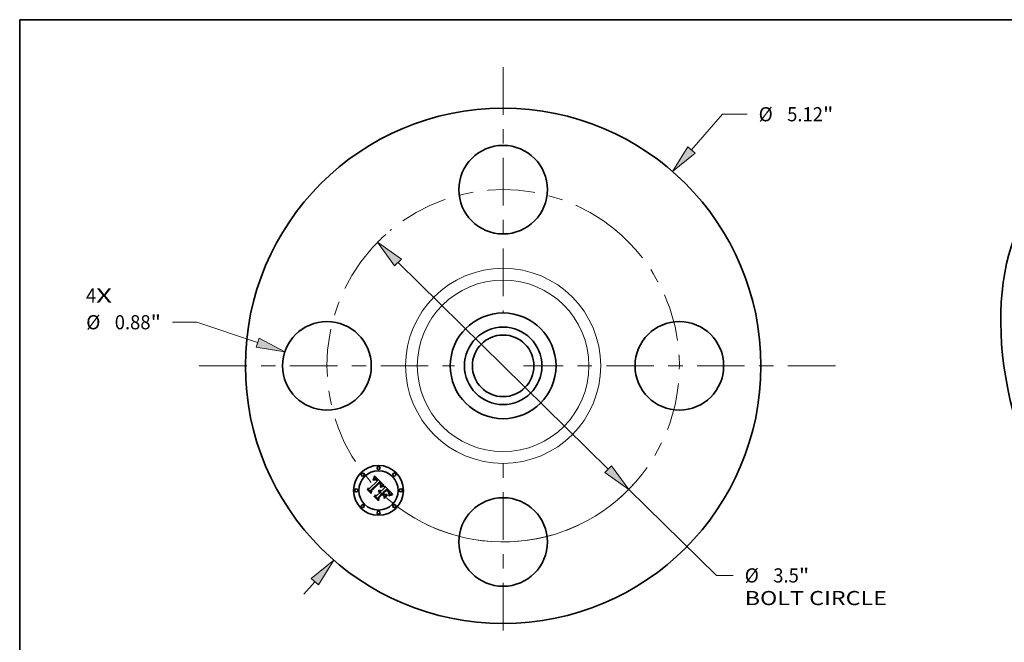
# Model space of a CAD drawing. Extents: x 0 to 10.8, y 0 to 8.2.
# Drawn here: x 0.2 to 7.1, y 3.9 to 8.2 of the extents above; entities that cross this region are included whole.
import ezdxf
from ezdxf.enums import TextEntityAlignment as Align

# ---------------------------------------------------------------- set-up
doc = ezdxf.new("R2010")
doc.units = 0
doc.header["$MEASUREMENT"] = 0
doc.linetypes.add('DASHDOT', pattern=[18.5, 12, -3, 0.5, -3])
doc.layers.get('0').update_dxf_attribs({"lineweight": 13})
doc.layers.add('1', color=7, linetype='Continuous', lineweight=13)
doc.styles.get("Standard").update_dxf_attribs({"font": 'isocp.shx'})

# ---------------------------------------------------------------- blocks, each defined once
blk = doc.blocks.new('BLOCK7')
at = {"color": 7, "lineweight": 13, "ltscale": 0.03937}
for s, p, p2 in [('4', (-4.14353, 0.627622), (-4.041935, 0.627622)), ('X', (-4.041935, 0.627622), (-3.885682, 0.627622))]:
    blk.add_text(s, height=0.140607, dxfattribs=at).set_placement(p, p2, align=Align.FIT)
blk = doc.blocks.new('BLOCK8')
at = {"color": 7, "lineweight": 13, "ltscale": 0.011769}
blk.add_line((1.870571, 2.144535), (2.180013, 2.499298), dxfattribs=at)
at = {"color": 7, "lineweight": 13, "ltscale": 0.006071}
blk.add_line((2.180013, 2.499298), (2.42287, 2.499298), dxfattribs=at)
at = {"color": 7, "lineweight": 13, "ltscale": 0.004106}
blk.add_line((-1.978527, -2.268302), (-1.870571, -2.144535), dxfattribs=at)
at = {"color": 7, "lineweight": 13, "ltscale": 0.03937}
for points in [[(1.834686, 2.175836), (1.682765, 1.929223), (1.906457, 2.113234)], [(-1.834686, -2.175836), (-1.682765, -1.929223), (-1.906457, -2.113234)]]:
    blk.add_lwpolyline(points, close=True, dxfattribs=at)
for points in [[(1.834686, 2.175836), (1.682765, 1.929223), (1.834686, 2.175836), (1.906457, 2.113234)], [(-1.834686, -2.175836), (-1.682765, -1.929223), (-1.834686, -2.175836), (-1.906457, -2.113234)]]:
    blk.add_solid(points, dxfattribs=at)
for s, p, p2 in [('%%c', (2.537156, 2.428994), (2.677764, 2.428994)), ('5.12', (2.820621, 2.428994), (3.176203, 2.428994)), ('"', (3.176203, 2.428994), (3.279315, 2.428994))]:
    blk.add_text(s, height=0.140607, dxfattribs=at).set_placement(p, p2, align=Align.FIT)
blk = doc.blocks.new('BLOCK9')
at = {"color": 7, "lineweight": 13, "ltscale": 0.006071}
blk.add_line((-3.041472, 0.432997), (-3.284329, 0.432997), dxfattribs=at)
at = {"color": 7, "lineweight": 13, "ltscale": 0.01591}
blk.add_line((-2.438067, 0.230691), (-3.041472, 0.432997), dxfattribs=at)
at = {"color": 7, "lineweight": 13, "ltscale": 0.03937}
blk.add_lwpolyline([(-2.453205, 0.185543), (-2.167177, 0.139869), (-2.42293, 0.27584)], close=True, dxfattribs=at)
blk.add_solid([(-2.453205, 0.185543), (-2.167177, 0.139869), (-2.453205, 0.185543), (-2.42293, 0.27584)], dxfattribs=at)
for s, p, p2 in [('%%c', (-4.140774, 0.362693), (-4.000166, 0.362693)), ('0.88', (-3.857309, 0.362693), (-3.501727, 0.362693)), ('"', (-3.501727, 0.362693), (-3.398615, 0.362693))]:
    blk.add_text(s, height=0.140607, dxfattribs=at).set_placement(p, p2, align=Align.FIT)
blk = doc.blocks.new('BLOCK10')
at = {"color": 7, "lineweight": 13, "ltscale": 0.03937}
for p, q in [((-1.04407, 1.026676), (1.04407, -1.026676)), ((1.247787, -1.226999), (2.117391, -2.082116))]:
    blk.add_line(p, q, dxfattribs=at)
at = {"color": 7, "lineweight": 13, "ltscale": 0.004186}
blk.add_line((2.117391, -2.082116), (2.284839, -2.082116), dxfattribs=at)
at = {"color": 7, "lineweight": 13, "ltscale": 0.03937}
for points in [[(-1.010682, 1.060629), (-1.247787, 1.226999), (-1.077457, 0.992723)], [(1.010682, -1.060629), (1.247787, -1.226999), (1.077457, -0.992723)]]:
    blk.add_lwpolyline(points, close=True, dxfattribs=at)
for start, end in [(131.798417, 138.480064), (225.202788, 319.164116)]:
    blk.add_arc((0, 0), 1.75, start, end, dxfattribs=at)
for points in [[(-1.010682, 1.060629), (-1.247787, 1.226999), (-1.010682, 1.060629), (-1.077457, 0.992723)], [(1.010682, -1.060629), (1.247787, -1.226999), (1.010682, -1.060629), (1.077457, -0.992723)]]:
    blk.add_solid(points, dxfattribs=at)
for s, p, p2 in [('%%c', (2.399124, -2.15242), (2.539732, -2.15242)), ('3.5', (2.682589, -2.15242), (2.936576, -2.15242)), ('"', (2.936576, -2.15242), (3.039688, -2.15242)), ('BOLT CIRCLE', (2.399124, -2.377392), (3.810888, -2.377392))]:
    blk.add_text(s, height=0.140607, dxfattribs=at).set_placement(p, p2, align=Align.FIT)
blk = doc.blocks.new('BLOCK11')
at = {"color": 7, "linetype": 'DASHDOT', "lineweight": 13, "ltscale": 0.03937}
blk.add_line((-3.018154, 0), (-0.481846, 0), dxfattribs=at)
blk.add_arc((0, 0), 1.75, 138.480064, 221.519936, dxfattribs=at)
blk = doc.blocks.new('BLOCK12')
at = {"color": 7, "linetype": 'DASHDOT', "lineweight": 13, "ltscale": 0.03937}
blk.add_line((0, 2.966569), (0, 0.533431), dxfattribs=at)
blk.add_arc((0, 0), 1.75, 50.168983, 129.831022, dxfattribs=at)
blk = doc.blocks.new('BLOCK13')
at = {"color": 7, "linetype": 'DASHDOT', "lineweight": 13, "ltscale": 0.03937}
blk.add_line((3.299304, 0), (0.200696, 0), dxfattribs=at)
blk.add_arc((0, 0), 1.75, 309.275088, 50.724898, dxfattribs=at)
blk = doc.blocks.new('BLOCK14')
at = {"color": 7, "linetype": 'DASHDOT', "lineweight": 13, "ltscale": 0.03937}
blk.add_line((0, -2.628696), (0, -0.871304), dxfattribs=at)
blk.add_arc((0, 0), 1.75, 241.231111, 298.768898, dxfattribs=at)

msp = doc.modelspace()

# ---------------------------------------------------------------- linework, layer by layer
at = {"color": 7, "lineweight": 35, "ltscale": 6.5e-05}
for p, q in [((2.712173, 5.064109), (2.713113, 5.066523)), ((2.823043, 4.944005), (2.825513, 4.944859))]:
    msp.add_line(p, q, dxfattribs=at)
at = {"color": 7, "lineweight": 35, "ltscale": 6.7e-05}
for p, q in [((2.713113, 5.066523), (2.714036, 5.069022)), ((2.707878, 5.052666), (2.708254, 5.0553)), ((2.766115, 5.004693), (2.768632, 5.005663)), ((2.666547, 4.982105), (2.666761, 4.984782)), ((2.825513, 4.944859), (2.828093, 4.945594))]:
    msp.add_line(p, q, dxfattribs=at)
at = {"color": 7, "lineweight": 35, "ltscale": 6.8e-05}
for p, q in [((2.714036, 5.069022), (2.714944, 5.071606)), ((2.768925, 5.003357), (2.766388, 5.002396))]:
    msp.add_line(p, q, dxfattribs=at)
at = {"color": 7, "lineweight": 35, "ltscale": 7e-05}
for p, q in [((2.714944, 5.071606), (2.715835, 5.074273)), ((2.714194, 4.934458), (2.714301, 4.937242)), ((2.801726, 4.984086), (2.799799, 4.986121))]:
    msp.add_line(p, q, dxfattribs=at)
at = {"color": 7, "lineweight": 35, "ltscale": 7.2e-05}
for p, q in [((2.715835, 5.074273), (2.71671, 5.077025)), ((2.763456, 5.003593), (2.766115, 5.004693)), ((2.766388, 5.002396), (2.76372, 5.001316)), ((2.833369, 4.944447), (2.830552, 4.943898))]:
    msp.add_line(p, q, dxfattribs=at)
at = {"color": 7, "lineweight": 35, "ltscale": 0.002268}
msp.add_line((2.71671, 5.077025), (2.781383, 5.013424), dxfattribs=at)
at = {"color": 7, "lineweight": 35, "ltscale": 0.001883}
msp.add_line((2.681109, 4.988852), (2.734377, 5.04212), dxfattribs=at)
at = {"color": 7, "lineweight": 35, "ltscale": 0.002052}
msp.add_line((2.75001, 5.03516), (2.691335, 4.977769), dxfattribs=at)
at = {"color": 7, "lineweight": 35, "ltscale": 0.001972}
msp.add_line((2.693423, 4.974504), (2.749207, 5.030288), dxfattribs=at)
at = {"color": 7, "lineweight": 35, "ltscale": 0.001903}
msp.add_line((2.749344, 5.027108), (2.695456, 4.973325), dxfattribs=at)
at = {"color": 7, "lineweight": 35, "ltscale": 4.6e-05}
for p, q in [((2.709268, 5.053874), (2.707878, 5.052666)), ((2.721528, 5.051563), (2.719706, 5.051629)), ((2.777301, 5.008251), (2.779118, 5.008574)), ((2.751407, 4.976413), (2.753244, 4.976476)), ((2.753244, 4.976476), (2.75507, 4.976297)), ((2.81605, 4.957922), (2.815422, 4.959648)), ((2.818831, 4.951666), (2.819227, 4.953464))]:
    msp.add_line(p, q, dxfattribs=at)
at = {"color": 7, "lineweight": 35, "ltscale": 5.8e-05}
for p, q in [((2.708254, 5.0553), (2.709259, 5.057375)), ((2.820719, 4.940866), (2.818619, 4.939898))]:
    msp.add_line(p, q, dxfattribs=at)
at = {"color": 7, "lineweight": 35, "ltscale": 4.3e-05}
for p, q in [((2.708841, 5.048169), (2.710194, 5.049245)), ((2.757398, 5.006571), (2.758257, 5.008078)), ((2.816442, 4.9683), (2.815422, 4.969704)), ((2.819227, 4.953464), (2.819521, 4.955156)), ((2.831059, 4.950979), (2.829409, 4.950518))]:
    msp.add_line(p, q, dxfattribs=at)
at = {"color": 7, "lineweight": 35, "ltscale": 4.9e-05}
for p, q in [((2.710233, 5.046777), (2.708841, 5.048169)), ((2.719706, 5.051629), (2.717795, 5.051278)), ((2.723409, 5.051071), (2.721528, 5.051563)), ((2.803129, 4.977124), (2.804553, 4.975791)), ((2.818334, 4.949765), (2.818831, 4.951666)), ((2.829409, 4.950518), (2.827529, 4.949897))]:
    msp.add_line(p, q, dxfattribs=at)
at = {"color": 7, "lineweight": 35, "ltscale": 5.9e-05}
for p, q in [((2.709259, 5.057375), (2.710246, 5.059535)), ((2.77101, 5.006505), (2.773247, 5.007216)), ((2.814259, 4.965179), (2.815472, 4.963171))]:
    msp.add_line(p, q, dxfattribs=at)
at = {"color": 7, "lineweight": 35, "ltscale": 4.4e-05}
for p, q in [((2.710637, 5.05495), (2.709268, 5.053874)), ((2.781382, 5.006679), (2.779635, 5.006417)), ((2.802746, 4.974737), (2.801435, 4.975897)), ((2.807252, 4.970406), (2.80601, 4.971666)), ((2.81738, 4.953885), (2.81693, 4.952178)), ((2.817553, 4.955642), (2.81738, 4.953885))]:
    msp.add_line(p, q, dxfattribs=at)
at = {"color": 7, "lineweight": 35, "ltscale": 4.1e-05}
for p, q in [((2.710194, 5.049245), (2.711512, 5.050205)), ((2.711981, 5.055894), (2.710637, 5.05495)), ((2.756167, 5.029385), (2.755043, 5.030556)), ((2.758257, 5.008078), (2.759015, 5.009537)), ((2.803945, 4.973644), (2.802746, 4.974737)), ((2.818536, 4.94629), (2.817037, 4.945648)), ((2.820051, 4.946942), (2.818536, 4.94629))]:
    msp.add_line(p, q, dxfattribs=at)
at = {"color": 7, "lineweight": 35, "ltscale": 3.8e-05}
for p, q in [((2.711397, 5.047732), (2.710233, 5.046777)), ((2.711512, 5.050205), (2.712796, 5.051046)), ((2.728162, 5.056108), (2.726876, 5.056889)), ((2.73063, 5.045974), (2.729537, 5.047023)), ((2.737427, 5.047332), (2.736456, 5.048482)), ((2.738392, 5.046135), (2.737427, 5.047332)), ((2.752839, 5.023819), (2.751777, 5.024935)), ((2.75382, 5.022677), (2.752839, 5.023819)), ((2.758733, 5.005652), (2.757398, 5.004965)), ((2.746866, 4.973571), (2.745353, 4.973539)), ((2.841879, 4.952928), (2.840374, 4.952714))]:
    msp.add_line(p, q, dxfattribs=at)
at = {"color": 7, "lineweight": 35, "ltscale": 6.1e-05}
msp.add_line((2.710246, 5.059535), (2.711218, 5.06178), dxfattribs=at)
at = {"color": 7, "lineweight": 35, "ltscale": 6.3e-05}
for p, q in [((2.711218, 5.06178), (2.712173, 5.064109)), ((2.768632, 5.005663), (2.77101, 5.006505)), ((2.818431, 4.941936), (2.820682, 4.943031)), ((2.825348, 4.942549), (2.822961, 4.941749))]:
    msp.add_line(p, q, dxfattribs=at)
at = {"color": 7, "lineweight": 35, "ltscale": 3.5e-05}
for p, q in [((2.712533, 5.048583), (2.711397, 5.047732)), ((2.715878, 5.05793), (2.714603, 5.057384)), ((2.727298, 5.051302), (2.72845, 5.050495)), ((2.734504, 5.050641), (2.733521, 5.051649)), ((2.756929, 5.017855), (2.756273, 5.019099)), ((2.757503, 5.016585), (2.756929, 5.017855)), ((2.757995, 5.015289), (2.757503, 5.016585)), ((2.758407, 5.013968), (2.757995, 5.015289)), ((2.758893, 5.025952), (2.758092, 5.027082)), ((2.758736, 5.012621), (2.758407, 5.013968)), ((2.761316, 5.006907), (2.760038, 5.006299)), ((2.760229, 5.012307), (2.760684, 5.013618)), ((2.749732, 4.97331), (2.748327, 4.973495)), ((2.751083, 4.973018), (2.749732, 4.97331)), ((2.758041, 4.968989), (2.757017, 4.969931)), ((2.811376, 4.965857), (2.810472, 4.96692)), ((2.818674, 4.964398), (2.818067, 4.965646)), ((2.819805, 4.958229), (2.819796, 4.95961)), ((2.824134, 4.948624), (2.822849, 4.948108))]:
    msp.add_line(p, q, dxfattribs=at)
at = {"color": 7, "lineweight": 35, "ltscale": 3.9e-05}
for p, q in [((2.713303, 5.056705), (2.711981, 5.055894)), ((2.757182, 5.028227), (2.756167, 5.029385)), ((2.759015, 5.009537), (2.759673, 5.010946)), ((2.821488, 4.947548), (2.820051, 4.946942))]:
    msp.add_line(p, q, dxfattribs=at)
at = {"color": 7, "lineweight": 35, "ltscale": 3.3e-05}
for p, q in [((2.713641, 5.04933), (2.712533, 5.048583)), ((2.717132, 5.058346), (2.715878, 5.05793)), ((2.726166, 5.051991), (2.727298, 5.051302)), ((2.759586, 5.024834), (2.758893, 5.025952)), ((2.75925, 5.017402), (2.759365, 5.016101)), ((2.760684, 5.013618), (2.761037, 5.014882)), ((2.763783, 5.008003), (2.762564, 5.007475)), ((2.745353, 4.973539), (2.745834, 4.974771)), ((2.754807, 4.97149), (2.753621, 4.972108)), ((2.753814, 4.967352), (2.754912, 4.966596)), ((2.812196, 4.964843), (2.811376, 4.965857))]:
    msp.add_line(p, q, dxfattribs=at)
at = {"color": 7, "lineweight": 35, "ltscale": 3.6e-05}
for p, q in [((2.712796, 5.051046), (2.714044, 5.051771)), ((2.726876, 5.056889), (2.725609, 5.057537)), ((2.729537, 5.047023), (2.728465, 5.047966)), ((2.735482, 5.049585), (2.734504, 5.050641)), ((2.752152, 5.027451), (2.753151, 5.026434)), ((2.755537, 5.020318), (2.754719, 5.02151)), ((2.756273, 5.019099), (2.755537, 5.020318)), ((2.760038, 5.006299), (2.758733, 5.005652)), ((2.759272, 5.014748), (2.758967, 5.013343)), ((2.755982, 4.965733), (2.757023, 4.964759)), ((2.840374, 4.952714), (2.838945, 4.952498))]:
    msp.add_line(p, q, dxfattribs=at)
at = {"color": 7, "lineweight": 35, "ltscale": 3.7e-05}
for p, q in [((2.714603, 5.057384), (2.713303, 5.056705)), ((2.72845, 5.050495), (2.729621, 5.049571)), ((2.736456, 5.048482), (2.735482, 5.049585)), ((2.754719, 5.02151), (2.75382, 5.022677)), ((2.758092, 5.027082), (2.757182, 5.028227)), ((2.759673, 5.010946), (2.760229, 5.012307)), ((2.748327, 4.973495), (2.746866, 4.973571)), ((2.805032, 4.972621), (2.803945, 4.973644)), ((2.810472, 4.96692), (2.809483, 4.968033)), ((2.818067, 4.965646), (2.817323, 4.966947)), ((2.819713, 4.956746), (2.819805, 4.958229)), ((2.822849, 4.948108), (2.821488, 4.947548))]:
    msp.add_line(p, q, dxfattribs=at)
at = {"color": 7, "lineweight": 35, "ltscale": 3.1e-05}
for p, q in [((2.714721, 5.049972), (2.713641, 5.04933)), ((2.723139, 5.058433), (2.721935, 5.058682)), ((2.725054, 5.05256), (2.726166, 5.051991)), ((2.754075, 5.025461), (2.754921, 5.024532)), ((2.760172, 5.02373), (2.759586, 5.024834)), ((2.761037, 5.014882), (2.76129, 5.016096)), ((2.766133, 5.008942), (2.764973, 5.008493)), ((2.746467, 4.967395), (2.745245, 4.967437)), ((2.74791, 4.969488), (2.749146, 4.96928)), ((2.749146, 4.96928), (2.750355, 4.968961)), ((2.750355, 4.968961), (2.751536, 4.968533)), ((2.836315, 4.952067), (2.835113, 4.951851))]:
    msp.add_line(p, q, dxfattribs=at)
at = {"color": 7, "lineweight": 35, "ltscale": 3.4e-05}
for p, q in [((2.714044, 5.051771), (2.715258, 5.052379)), ((2.725609, 5.057537), (2.724364, 5.058051)), ((2.728465, 5.047966), (2.727413, 5.048801)), ((2.751051, 5.034273), (2.75001, 5.03516)), ((2.752075, 5.03337), (2.751051, 5.034273)), ((2.753081, 5.032448), (2.752075, 5.03337)), ((2.754071, 5.031511), (2.753081, 5.032448)), ((2.753151, 5.026434), (2.754075, 5.025461)), ((2.755043, 5.030556), (2.754071, 5.031511)), ((2.758377, 5.019881), (2.758924, 5.018653)), ((2.759365, 5.016101), (2.759272, 5.014748)), ((2.762564, 5.007475), (2.761316, 5.006907)), ((2.752378, 4.972616), (2.751083, 4.973018)), ((2.753621, 4.972108), (2.752378, 4.972616)), ((2.755939, 4.970764), (2.754807, 4.97149)), ((2.754912, 4.966596), (2.755982, 4.965733)), ((2.757017, 4.969931), (2.755939, 4.970764)), ((2.80601, 4.971666), (2.805032, 4.972621)), ((2.838945, 4.952498), (2.837592, 4.952283))]:
    msp.add_line(p, q, dxfattribs=at)
at = {"color": 7, "lineweight": 35, "ltscale": 3e-05}
for p, q in [((2.715774, 5.050511), (2.714721, 5.049972)), ((2.716437, 5.052869), (2.717582, 5.053241)), ((2.719568, 5.058778), (2.718361, 5.058628)), ((2.720753, 5.058797), (2.719568, 5.058778)), ((2.721935, 5.058682), (2.720753, 5.058797)), ((2.723963, 5.053011), (2.725054, 5.05256)), ((2.726381, 5.049529), (2.72537, 5.050149)), ((2.760651, 5.022639), (2.760172, 5.02373)), ((2.767266, 5.009351), (2.766133, 5.008942)), ((2.781383, 5.013424), (2.780218, 5.013063)), ((2.747646, 4.967272), (2.746467, 4.967395)), ((2.812931, 4.963879), (2.812196, 4.964843)), ((2.819474, 4.962056), (2.819142, 4.9632)), ((2.819685, 4.960885), (2.819474, 4.962056)), ((2.826474, 4.949517), (2.825342, 4.949094))]:
    msp.add_line(p, q, dxfattribs=at)
at = {"color": 7, "lineweight": 35, "ltscale": 3.2e-05}
for p, q in [((2.715258, 5.052379), (2.716437, 5.052869)), ((2.718361, 5.058628), (2.717132, 5.058346)), ((2.724364, 5.058051), (2.723139, 5.058433)), ((2.727413, 5.048801), (2.726381, 5.049529)), ((2.758924, 5.018653), (2.75925, 5.017402)), ((2.764973, 5.008493), (2.763783, 5.008003)), ((2.745352, 4.969578), (2.746644, 4.969588)), ((2.746644, 4.969588), (2.74791, 4.969488)), ((2.751536, 4.968533), (2.752689, 4.967998)), ((2.752689, 4.967998), (2.753814, 4.967352)), ((2.819142, 4.9632), (2.818674, 4.964398)), ((2.819796, 4.95961), (2.819685, 4.960885)), ((2.825342, 4.949094), (2.824134, 4.948624)), ((2.837592, 4.952283), (2.836315, 4.952067))]:
    msp.add_line(p, q, dxfattribs=at)
at = {"color": 7, "lineweight": 35, "ltscale": 5.4e-05}
for p, q in [((2.717795, 5.051278), (2.715774, 5.050511)), ((2.773247, 5.007216), (2.775344, 5.007798)), ((2.780793, 5.008766), (2.781382, 5.006679)), ((2.745245, 4.967437), (2.745352, 4.969578)), ((2.815472, 4.963171), (2.816409, 4.961213))]:
    msp.add_line(p, q, dxfattribs=at)
at = {"color": 7, "lineweight": 35, "ltscale": 2.8e-05}
for p, q in [((2.717582, 5.053241), (2.718692, 5.053497)), ((2.72289, 5.053345), (2.723963, 5.053011)), ((2.72537, 5.050149), (2.724379, 5.050664)), ((2.750203, 5.026393), (2.749344, 5.027108)), ((2.761021, 5.021562), (2.760651, 5.022639)), ((2.761441, 5.017262), (2.761491, 5.018379)), ((2.769444, 5.010052), (2.768369, 5.009721)), ((2.74988, 4.966777), (2.748783, 4.967066)), ((2.750934, 4.966406), (2.74988, 4.966777)), ((2.751946, 4.965953), (2.750934, 4.966406)), ((2.752917, 4.965417), (2.751946, 4.965953)), ((2.753846, 4.964798), (2.752917, 4.965417)), ((2.754732, 4.964097), (2.753846, 4.964798)), ((2.75954, 4.967276), (2.758811, 4.968141)), ((2.813581, 4.962963), (2.812931, 4.963879)), ((2.827529, 4.949897), (2.826474, 4.949517))]:
    msp.add_line(p, q, dxfattribs=at)
at = {"color": 7, "lineweight": 35, "ltscale": 2.7e-05}
for p, q in [((2.718692, 5.053497), (2.719766, 5.053636)), ((2.721839, 5.05356), (2.72289, 5.053345)), ((2.751014, 5.025668), (2.750203, 5.026393)), ((2.755689, 5.023648), (2.756381, 5.022806)), ((2.761285, 5.020498), (2.761021, 5.021562)), ((2.76144, 5.019447), (2.761285, 5.020498)), ((2.761491, 5.018379), (2.76144, 5.019447)), ((2.833986, 4.951633), (2.832934, 4.951416))]:
    msp.add_line(p, q, dxfattribs=at)
at = {"color": 7, "lineweight": 35, "ltscale": 5.2e-05}
for p, q in [((2.719766, 5.053636), (2.721839, 5.05356)), ((2.757987, 4.998809), (2.757077, 5.000683)), ((2.777757, 5.006038), (2.775747, 5.005543)), ((2.807465, 4.972981), (2.808953, 4.971505)), ((2.817737, 4.947758), (2.818334, 4.949765))]:
    msp.add_line(p, q, dxfattribs=at)
at = {"color": 7, "lineweight": 35, "ltscale": 2.6e-05}
for p, q in [((2.724379, 5.050664), (2.723409, 5.051071)), ((2.751777, 5.024935), (2.751014, 5.025668))]:
    msp.add_line(p, q, dxfattribs=at)
at = {"color": 7, "lineweight": 35, "ltscale": 4e-05}
for p, q in [((2.729471, 5.055192), (2.728162, 5.056108)), ((2.729621, 5.049571), (2.730811, 5.048527)), ((2.757398, 5.004965), (2.757398, 5.006571)), ((2.757533, 5.021256), (2.758377, 5.019881)), ((2.809483, 4.968033), (2.80841, 4.969194)), ((2.817323, 4.966947), (2.816442, 4.9683)), ((2.819521, 4.955156), (2.819713, 4.956746))]:
    msp.add_line(p, q, dxfattribs=at)
at = {"color": 7, "lineweight": 35, "ltscale": 4.2e-05}
for p, q in [((2.7308, 5.054145), (2.729471, 5.055192)), ((2.730811, 5.048527), (2.732022, 5.047366)), ((2.779118, 5.008574), (2.780793, 5.008766)), ((2.80841, 4.969194), (2.807252, 4.970406))]:
    msp.add_line(p, q, dxfattribs=at)
at = {"color": 7, "lineweight": 35, "ltscale": 0.000134}
msp.add_line((2.734377, 5.04212), (2.73063, 5.045974), dxfattribs=at)
at = {"color": 7, "lineweight": 35, "ltscale": 4.5e-05}
for p, q in [((2.73215, 5.052963), (2.7308, 5.054145)), ((2.815422, 4.959648), (2.814628, 4.96128)), ((2.817449, 4.957448), (2.817553, 4.955642))]:
    msp.add_line(p, q, dxfattribs=at)
at = {"color": 7, "lineweight": 35, "ltscale": 0.000114}
msp.add_line((2.732022, 5.047366), (2.73518, 5.0441), dxfattribs=at)
at = {"color": 7, "lineweight": 35, "ltscale": 4.7e-05}
for p, q in [((2.733521, 5.051649), (2.73215, 5.052963)), ((2.74956, 4.976107), (2.751407, 4.976413)), ((2.75507, 4.976297), (2.756884, 4.975876)), ((2.801435, 4.975897), (2.800013, 4.977127)), ((2.815422, 4.969704), (2.814266, 4.971161)), ((2.816511, 4.956102), (2.81605, 4.957922)), ((2.817068, 4.959305), (2.817449, 4.957448)), ((2.842628, 4.947468), (2.842681, 4.945594))]:
    msp.add_line(p, q, dxfattribs=at)
at = {"color": 7, "lineweight": 35, "ltscale": 9.5e-05}
msp.add_line((2.73518, 5.0441), (2.738392, 5.046135), dxfattribs=at)
at = {"color": 7, "lineweight": 35, "ltscale": 0.000102}
msp.add_line((2.749207, 5.030288), (2.752152, 5.027451), dxfattribs=at)
at = {"color": 7, "lineweight": 35, "ltscale": 2.9e-05}
for p, q in [((2.754921, 5.024532), (2.755689, 5.023648)), ((2.76129, 5.016096), (2.761441, 5.017262)), ((2.768369, 5.009721), (2.767266, 5.009351)), ((2.748783, 4.967066), (2.747646, 4.967272)), ((2.755578, 4.963314), (2.754732, 4.964097)), ((2.758811, 4.968141), (2.758041, 4.968989)), ((2.835113, 4.951851), (2.833986, 4.951633))]:
    msp.add_line(p, q, dxfattribs=at)
at = {"color": 7, "lineweight": 35, "ltscale": 4.8e-05}
for p, q in [((2.756381, 5.022806), (2.757533, 5.021256)), ((2.779635, 5.006417), (2.777757, 5.006038)), ((2.747703, 4.97556), (2.74956, 4.976107)), ((2.756884, 4.975876), (2.758688, 4.975213)), ((2.801726, 4.978411), (2.803129, 4.977124)), ((2.816662, 4.938848), (2.816288, 4.940721)), ((2.816804, 4.954188), (2.816511, 4.956102)), ((2.832934, 4.951416), (2.831059, 4.950979))]:
    msp.add_line(p, q, dxfattribs=at)
at = {"color": 7, "lineweight": 35, "ltscale": 9.9e-05}
msp.add_line((2.757077, 5.000683), (2.760658, 5.002363), dxfattribs=at)
at = {"color": 7, "lineweight": 35, "ltscale": 8e-05}
msp.add_line((2.760919, 5.000121), (2.757987, 4.998809), dxfattribs=at)
at = {"color": 7, "lineweight": 35, "ltscale": 1.9e-05}
msp.add_line((2.758967, 5.013343), (2.758736, 5.012621), dxfattribs=at)
at = {"color": 7, "lineweight": 35, "ltscale": 7.6e-05}
for p, q in [((2.760658, 5.002363), (2.763456, 5.003593)), ((2.76372, 5.001316), (2.760919, 5.000121)), ((2.836486, 4.947078), (2.839502, 4.947332))]:
    msp.add_line(p, q, dxfattribs=at)
at = {"color": 7, "lineweight": 35, "ltscale": 6.4e-05}
for p, q in [((2.771331, 5.004202), (2.768925, 5.003357)), ((2.812767, 4.967238), (2.814259, 4.965179)), ((2.820682, 4.943031), (2.823043, 4.944005))]:
    msp.add_line(p, q, dxfattribs=at)
at = {"color": 7, "lineweight": 35, "ltscale": 0.00028}
msp.add_line((2.780218, 5.013063), (2.769444, 5.010052), dxfattribs=at)
at = {"color": 7, "lineweight": 35, "ltscale": 6e-05}
for p, q in [((2.773604, 5.004931), (2.771331, 5.004202)), ((2.822961, 4.941749), (2.820719, 4.940866))]:
    msp.add_line(p, q, dxfattribs=at)
at = {"color": 7, "lineweight": 35, "ltscale": 5.6e-05}
for p, q in [((2.775747, 5.005543), (2.773604, 5.004931)), ((2.762264, 4.973162), (2.764037, 4.971773)), ((2.81154, 4.97423), (2.809971, 4.975842)), ((2.818619, 4.939898), (2.816662, 4.938848)), ((2.817037, 4.945648), (2.817737, 4.947758))]:
    msp.add_line(p, q, dxfattribs=at)
at = {"color": 7, "lineweight": 35, "ltscale": 5e-05}
for p, q in [((2.775344, 5.007798), (2.777301, 5.008251)), ((2.758688, 4.975213), (2.760482, 4.974308)), ((2.804553, 4.975791), (2.805998, 4.974409)), ((2.814266, 4.971161), (2.812972, 4.972669)), ((2.814628, 4.96128), (2.813581, 4.962963)), ((2.816409, 4.961213), (2.817068, 4.959305)), ((2.81693, 4.952178), (2.816804, 4.954188))]:
    msp.add_line(p, q, dxfattribs=at)
at = {"color": 7, "lineweight": 35, "ltscale": 0.000353}
msp.add_line((2.786629, 4.994365), (2.786308, 5.008499), dxfattribs=at)
at = {"color": 7, "lineweight": 35, "ltscale": 0.001965}
msp.add_line((2.786308, 5.008499), (2.841879, 4.952928), dxfattribs=at)
at = {"color": 7, "lineweight": 35, "ltscale": 0.000967}
msp.add_line((2.693904, 4.954748), (2.666547, 4.982105), dxfattribs=at)
at = {"color": 7, "lineweight": 35, "ltscale": 0.000907}
msp.add_line((2.666761, 4.984782), (2.692405, 4.959138), dxfattribs=at)
at = {"color": 7, "lineweight": 35, "ltscale": 0.000865}
msp.add_line((2.691816, 4.965616), (2.66735, 4.990082), dxfattribs=at)
at = {"color": 7, "lineweight": 35, "ltscale": 0.000345}
for p, q in [((2.66735, 4.990082), (2.681109, 4.988852)), ((2.743264, 4.929586), (2.743158, 4.915774))]:
    msp.add_line(p, q, dxfattribs=at)
at = {"color": 7, "lineweight": 35, "ltscale": 0.000304}
msp.add_line((2.691335, 4.977769), (2.691816, 4.965616), dxfattribs=at)
at = {"color": 7, "lineweight": 35, "ltscale": 0.000385}
msp.add_line((2.692405, 4.959138), (2.693423, 4.974504), dxfattribs=at)
at = {"color": 7, "lineweight": 35, "ltscale": 0.000466}
msp.add_line((2.695456, 4.973325), (2.693904, 4.954748), dxfattribs=at)
at = {"color": 7, "lineweight": 35, "ltscale": 0.001096}
msp.add_line((2.745191, 4.90346), (2.714194, 4.934458), dxfattribs=at)
at = {"color": 7, "lineweight": 35, "ltscale": 0.001037}
msp.add_line((2.714301, 4.937242), (2.743639, 4.907904), dxfattribs=at)
at = {"color": 7, "lineweight": 35, "ltscale": 0.000929}
msp.add_line((2.743158, 4.915774), (2.716872, 4.94206), dxfattribs=at)
at = {"color": 7, "lineweight": 35, "ltscale": 0.000395}
msp.add_line((2.716872, 4.94206), (2.732557, 4.940293), dxfattribs=at)
at = {"color": 7, "lineweight": 35, "ltscale": 0.000814}
msp.add_line((2.732557, 4.940293), (2.755578, 4.963314), dxfattribs=at)
at = {"color": 7, "lineweight": 35, "ltscale": 0.000954}
msp.add_line((2.770247, 4.956569), (2.743264, 4.929586), dxfattribs=at)
at = {"color": 7, "lineweight": 35, "ltscale": 0.000884}
msp.add_line((2.745459, 4.925249), (2.770461, 4.950251), dxfattribs=at)
at = {"color": 7, "lineweight": 35, "ltscale": 5.1e-05}
for p, q in [((2.745834, 4.974771), (2.747703, 4.97556)), ((2.805998, 4.974409), (2.807465, 4.972981))]:
    msp.add_line(p, q, dxfattribs=at)
at = {"color": 7, "lineweight": 35, "ltscale": 0.00081}
msp.add_line((2.770354, 4.947468), (2.74744, 4.924554), dxfattribs=at)
at = {"color": 7, "lineweight": 35, "ltscale": 8.9e-05}
msp.add_line((2.757023, 4.964759), (2.75954, 4.967276), dxfattribs=at)
at = {"color": 7, "lineweight": 35, "ltscale": 5.3e-05}
for p, q in [((2.760482, 4.974308), (2.762264, 4.973162)), ((2.812972, 4.972669), (2.81154, 4.97423))]:
    msp.add_line(p, q, dxfattribs=at)
at = {"color": 7, "lineweight": 35, "ltscale": 0.000799}
msp.add_line((2.764037, 4.971773), (2.786629, 4.994365), dxfattribs=at)
at = {"color": 7, "lineweight": 35, "ltscale": 0.000433}
msp.add_line((2.782506, 4.944309), (2.770247, 4.956569), dxfattribs=at)
at = {"color": 7, "lineweight": 35, "ltscale": 0.000388}
msp.add_line((2.781329, 4.936492), (2.770354, 4.947468), dxfattribs=at)
at = {"color": 7, "lineweight": 35, "ltscale": 0.00038}
msp.add_line((2.770461, 4.950251), (2.781222, 4.93949), dxfattribs=at)
at = {"color": 7, "lineweight": 35, "ltscale": 0.000886}
msp.add_line((2.799799, 4.986121), (2.774744, 4.961066), dxfattribs=at)
at = {"color": 7, "lineweight": 35, "ltscale": 0.000115}
msp.add_line((2.774744, 4.961066), (2.77801, 4.9578), dxfattribs=at)
at = {"color": 7, "lineweight": 35, "ltscale": 0.000782}
msp.add_line((2.77801, 4.9578), (2.80012, 4.97991), dxfattribs=at)
at = {"color": 7, "lineweight": 35, "ltscale": 0.000731}
msp.add_line((2.800013, 4.977127), (2.779348, 4.956462), dxfattribs=at)
at = {"color": 7, "lineweight": 35, "ltscale": 0.000286}
msp.add_line((2.779348, 4.956462), (2.787432, 4.948378), dxfattribs=at)
at = {"color": 7, "lineweight": 35, "ltscale": 7.5e-05}
for p, q in [((2.781222, 4.93949), (2.781329, 4.936492)), ((2.836329, 4.944913), (2.833369, 4.944447))]:
    msp.add_line(p, q, dxfattribs=at)
at = {"color": 7, "lineweight": 35, "ltscale": 0.000447}
msp.add_line((2.782613, 4.926428), (2.782506, 4.944309), dxfattribs=at)
at = {"color": 7, "lineweight": 35, "ltscale": 0.000793}
msp.add_line((2.805045, 4.94886), (2.782613, 4.926428), dxfattribs=at)
at = {"color": 7, "lineweight": 35, "ltscale": 0.000818}
for p, q in [((2.783363, 4.922145), (2.806491, 4.945273)), ((2.807079, 4.943077), (2.783952, 4.91995))]:
    msp.add_line(p, q, dxfattribs=at)
at = {"color": 7, "lineweight": 35, "ltscale": 0.000441}
msp.add_line((2.787432, 4.948378), (2.805045, 4.94886), dxfattribs=at)
at = {"color": 7, "lineweight": 35, "ltscale": 5.5e-05}
msp.add_line((2.80012, 4.97991), (2.801726, 4.978411), dxfattribs=at)
at = {"color": 7, "lineweight": 35, "ltscale": 0.000184}
msp.add_line((2.806866, 4.97884), (2.801726, 4.984086), dxfattribs=at)
at = {"color": 7, "lineweight": 35, "ltscale": 5.7e-05}
for p, q in [((2.806491, 4.945273), (2.807079, 4.943077)), ((2.783952, 4.91995), (2.783363, 4.922145))]:
    msp.add_line(p, q, dxfattribs=at)
at = {"color": 7, "lineweight": 35, "ltscale": 0.000108}
msp.add_line((2.809971, 4.975842), (2.806866, 4.97884), dxfattribs=at)
at = {"color": 7, "lineweight": 35, "ltscale": 7.4e-05}
msp.add_line((2.808953, 4.971505), (2.810999, 4.969346), dxfattribs=at)
at = {"color": 7, "lineweight": 35, "ltscale": 6.9e-05}
for p, q in [((2.810999, 4.969346), (2.812767, 4.967238)), ((2.830552, 4.943898), (2.827879, 4.943264)), ((2.828093, 4.945594), (2.830781, 4.946208))]:
    msp.add_line(p, q, dxfattribs=at)
at = {"color": 7, "lineweight": 35, "ltscale": 6.2e-05}
msp.add_line((2.816288, 4.940721), (2.818431, 4.941936), dxfattribs=at)
at = {"color": 7, "lineweight": 35, "ltscale": 6.6e-05}
msp.add_line((2.827879, 4.943264), (2.825348, 4.942549), dxfattribs=at)
at = {"color": 7, "lineweight": 35, "ltscale": 7.1e-05}
msp.add_line((2.830781, 4.946208), (2.833579, 4.946703), dxfattribs=at)
at = {"color": 7, "lineweight": 35, "ltscale": 7.3e-05}
msp.add_line((2.833579, 4.946703), (2.836486, 4.947078), dxfattribs=at)
at = {"color": 7, "lineweight": 35, "ltscale": 7.8e-05}
for p, q in [((2.839434, 4.945295), (2.836329, 4.944913)), ((2.839502, 4.947332), (2.842628, 4.947468))]:
    msp.add_line(p, q, dxfattribs=at)
at = {"color": 7, "lineweight": 35, "ltscale": 8.2e-05}
msp.add_line((2.842681, 4.945594), (2.839434, 4.945295), dxfattribs=at)
at = {"color": 7, "lineweight": 35, "ltscale": 0.000436}
msp.add_line((2.743639, 4.907904), (2.745459, 4.925249), dxfattribs=at)
at = {"color": 7, "lineweight": 35, "ltscale": 0.00053}
msp.add_line((2.74744, 4.924554), (2.745191, 4.90346), dxfattribs=at)
at = {"color": 7, "lineweight": 35, "ltscale": 0.03937}
for centre, radius in [((3.610902, 5.843018), 1.792), ((3.610902, 7.068018), 0.308), ((3.610902, 5.843018), 0.3675), ((2.385902, 5.843018), 0.308), ((3.610902, 5.843018), 0.269318), ((4.835902, 5.843018), 0.308), ((3.610902, 5.843018), 0.2142), ((2.744696, 4.976812), 0.17325), ((2.744696, 5.131687), 0.0105), ((2.744696, 4.976812), 0.1365), ((2.635183, 5.086326), 0.0105), ((2.854209, 5.086326), 0.0105), ((2.589821, 4.976812), 0.0105), ((2.899571, 4.976812), 0.0105), ((2.635183, 4.867299), 0.0105), ((2.854209, 4.867299), 0.0105), ((3.610902, 4.618018), 0.308), ((2.744696, 4.821937), 0.0105)]:
    msp.add_circle(centre, radius, dxfattribs=at)
at = {"color": 7, "lineweight": 13, "ltscale": 0.03937}
for radius in [0.678155, 0.596642]:
    msp.add_circle((3.610902, 5.843018), radius, dxfattribs=at)
at = {"color": 7, "lineweight": 35, "ltscale": 0.03937}
msp.add_ellipse((8.294776, 5.594388), major_axis=(0.670428, -1.661863), ratio=0.616564, start_param=3.14161853, end_param=4.60537246, dxfattribs=at)
at = {"layer": '1', "color": 7, "lineweight": 35, "ltscale": 0.03937}
for p, q in [((0.25, 0.25), (0.25, 8.25)), ((0.25, 8.25), (10.75, 8.25))]:
    msp.add_line(p, q, dxfattribs=at)

# ---------------------------------------------------------------- block references
at = {"lineweight": 0, "xscale": 0.7, "yscale": 0.7, "zscale": 0.7}
for name in ['BLOCK12', 'BLOCK8', 'BLOCK13', 'BLOCK10', 'BLOCK11', 'BLOCK7', 'BLOCK9', 'BLOCK14']:
    msp.add_blockref(name, (3.610902, 5.843018), dxfattribs=at)

doc.saveas('drawing.dxf')
